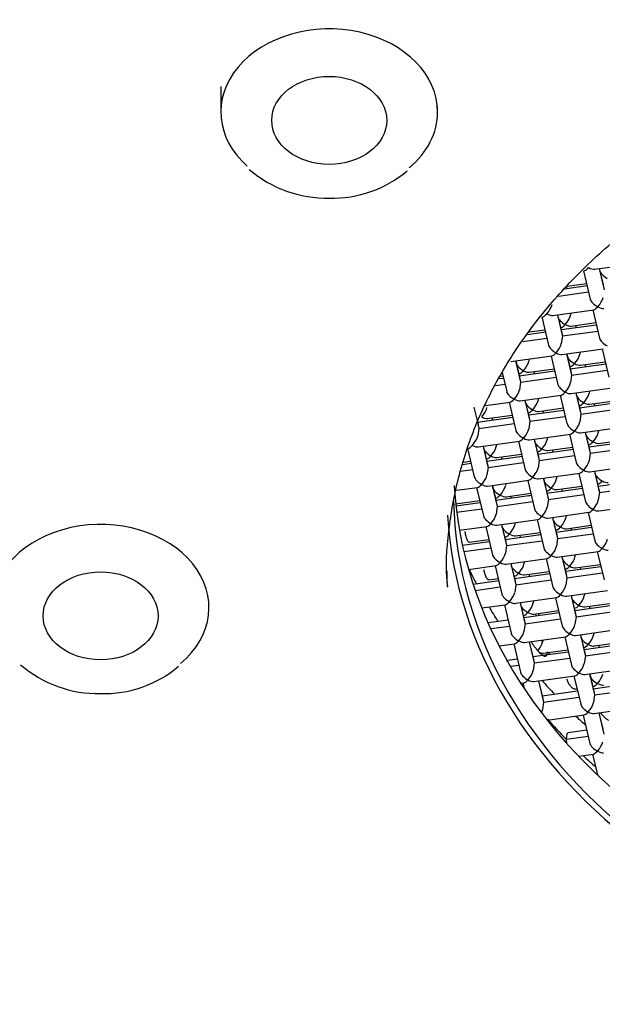
# Model space of a CAD drawing. Units: millimetres. Extents: x -18 to 428, y -18 to 584.
# Drawn here: x 111 to 120, y 497 to 512 of the extents above; entities that cross this region are included whole.
import ezdxf

# ---------------------------------------------------------------- set-up
doc = ezdxf.new("R2010")
doc.units = ezdxf.units.MM
for name, color, linetype in [('$DDT_AUDIT_GENERATED_(53D)', 7, 'Continuous'), ('A4240445_SIEB_SC', 7, 'Continuous'), ('A4240483_GEH_HD_', 7, 'Continuous'), ('A4240486_EINS_LA', 7, 'Continuous'), ('A4240491_RING_SC', 7, 'Continuous'), ('A4240493_REGLER_', 7, 'Continuous'), ('Default', 7, 'Continuous')]:
    doc.layers.add(name, color=color, linetype=linetype)

# ---------------------------------------------------------------- blocks, each defined once
blk = doc.blocks.new('SE')
at = {"layer": '$DDT_AUDIT_GENERATED_(53D)', "color": 7, "linetype": 'Continuous'}
for centre, major_axis, start_param, end_param in [((127.797, 511.817), (78.348, 0), -0.211716, 3.353309), ((127.797, 507.516), (30.95, 0), 0, 3.779855)]:
    blk.add_ellipse(centre, major_axis=major_axis, ratio=0.766044, start_param=start_param, end_param=end_param, dxfattribs=at)
at = {"layer": 'A4240445_SIEB_SC', "color": 7, "linetype": 'Continuous'}
for p, q in [((120.045, 508.39), (120.671, 508.477)), ((119.879, 508.367), (119.981, 507.936)), ((120.117, 508.4), (120.193, 508.077)), ((120.118, 508.4), (120.176, 508.154)), ((119.628, 508.131), (119.925, 508.172)), ((119.498, 507.981), (119.956, 508.044)), ((119.934, 508.136), (119.591, 508.088)), ((119.63, 508.094), (119.622, 508.124)), ((119.631, 508.094), (119.624, 508.125)), ((119.409, 507.687), (120.034, 507.774)), ((119.685, 507.725), (119.681, 507.692)), ((120.02, 507.772), (120.122, 507.34)), ((119.243, 507.664), (119.345, 507.232)), ((119.48, 507.697), (119.557, 507.374)), ((119.482, 507.697), (119.54, 507.451)), ((119.69, 507.524), (120.066, 507.577)), ((119.297, 507.432), (119.024, 507.394)), ((119.052, 507.436), (119.289, 507.469)), ((119.528, 507.502), (119.539, 507.503)), ((120.075, 507.54), (119.536, 507.466)), ((119.54, 507.451), (119.557, 507.374)), ((119.557, 507.374), (120.096, 507.449)), ((119.77, 507.498), (119.762, 507.534)), ((119.772, 507.498), (119.763, 507.535)), ((118.953, 507.29), (119.319, 507.341)), ((119.557, 507.374), (119.54, 507.259)), ((119.55, 507.092), (120.175, 507.178)), ((119.826, 507.13), (119.821, 507.097)), ((120.161, 507.176), (120.263, 506.745)), ((118.772, 506.984), (119.398, 507.07)), ((118.844, 506.994), (118.92, 506.67)), ((118.845, 506.994), (118.903, 506.748)), ((119.049, 507.022), (119.044, 506.989)), ((119.384, 507.068), (119.486, 506.637)), ((119.621, 507.101), (119.697, 506.778)), ((119.622, 507.102), (119.681, 506.856)), ((119.831, 506.929), (120.207, 506.981)), ((118.64, 506.818), (118.708, 506.529)), ((119.438, 506.837), (118.9, 506.762)), ((119.054, 506.821), (119.43, 506.873)), ((119.134, 506.795), (119.125, 506.831)), ((119.135, 506.795), (119.127, 506.831)), ((119.669, 506.906), (119.679, 506.908)), ((120.216, 506.945), (119.677, 506.87)), ((119.681, 506.856), (119.697, 506.778)), ((119.697, 506.778), (120.237, 506.853)), ((119.911, 506.903), (119.903, 506.939)), ((119.913, 506.903), (119.904, 506.939)), ((118.661, 506.729), (118.59, 506.719)), ((118.61, 506.76), (118.652, 506.765)), ((118.891, 506.799), (118.902, 506.8)), ((118.903, 506.748), (118.92, 506.67)), ((118.92, 506.67), (118.903, 506.556)), ((118.92, 506.67), (119.46, 506.745)), ((119.697, 506.778), (119.681, 506.664)), ((118.538, 506.618), (118.683, 506.638)), ((119.69, 506.496), (120.316, 506.583)), ((119.967, 506.534), (119.962, 506.501)), ((118.385, 506.315), (118.761, 506.367)), ((118.747, 506.365), (118.849, 505.933)), ((118.913, 506.388), (119.539, 506.475)), ((118.985, 506.398), (119.061, 506.075)), ((118.986, 506.398), (119.044, 506.152)), ((119.19, 506.427), (119.185, 506.393)), ((119.524, 506.473), (119.626, 506.041)), ((119.762, 506.506), (119.838, 506.183)), ((119.763, 506.506), (119.821, 506.26)), ((119.972, 506.334), (120.348, 506.386)), ((118.208, 506.29), (118.267, 506.044)), ((119.579, 506.241), (119.041, 506.167)), ((119.195, 506.226), (119.571, 506.278)), ((119.275, 506.199), (119.266, 506.236)), ((119.276, 506.199), (119.268, 506.236)), ((119.809, 506.311), (119.82, 506.312)), ((120.356, 506.349), (119.818, 506.275)), ((119.821, 506.26), (119.838, 506.183)), ((119.838, 506.183), (120.378, 506.258)), ((120.052, 506.307), (120.044, 506.343)), ((120.053, 506.307), (120.045, 506.344)), ((118.262, 506.059), (118.284, 505.967)), ((118.802, 506.134), (118.263, 506.059)), ((118.417, 506.118), (118.793, 506.17)), ((118.497, 506.091), (118.489, 506.128)), ((118.499, 506.091), (118.49, 506.128)), ((119.032, 506.203), (119.043, 506.205)), ((119.044, 506.152), (119.061, 506.075)), ((119.061, 506.075), (119.044, 505.96)), ((119.061, 506.075), (119.601, 506.15)), ((119.838, 506.183), (119.821, 506.068)), ((118.267, 506.044), (118.284, 505.967)), ((118.284, 505.967), (118.267, 505.853)), ((118.284, 505.967), (118.823, 506.042)), ((119.831, 505.901), (120.457, 505.987)), ((119.903, 505.91), (119.979, 505.587)), ((119.904, 505.911), (119.962, 505.665)), ((120.108, 505.939), (120.103, 505.906)), ((118.277, 505.685), (118.902, 505.772)), ((118.888, 505.77), (118.99, 505.338)), ((119.054, 505.793), (119.679, 505.879)), ((119.125, 505.803), (119.202, 505.48)), ((119.127, 505.803), (119.185, 505.557)), ((119.331, 505.831), (119.326, 505.798)), ((119.665, 505.878), (119.767, 505.446)), ((120.113, 505.738), (120.489, 505.79)), ((118.111, 505.662), (118.213, 505.23)), ((118.348, 505.695), (118.424, 505.372)), ((118.349, 505.695), (118.408, 505.449)), ((118.553, 505.723), (118.548, 505.69)), ((119.173, 505.608), (119.184, 505.609)), ((119.72, 505.646), (119.181, 505.571)), ((119.336, 505.63), (119.711, 505.682)), ((119.416, 505.604), (119.407, 505.64)), ((119.417, 505.604), (119.408, 505.64)), ((119.95, 505.715), (119.961, 505.717)), ((120.497, 505.754), (119.959, 505.679)), ((119.962, 505.665), (119.979, 505.587)), ((119.979, 505.587), (120.519, 505.662)), ((118.05, 505.452), (118.157, 505.467)), ((118.395, 505.5), (118.406, 505.501)), ((118.943, 505.538), (118.404, 505.463)), ((118.558, 505.522), (118.934, 505.574)), ((118.638, 505.496), (118.63, 505.532)), ((118.64, 505.496), (118.631, 505.532)), ((119.185, 505.557), (119.202, 505.48)), ((119.202, 505.48), (119.185, 505.365)), ((119.202, 505.48), (119.742, 505.554)), ((119.979, 505.587), (119.962, 505.473)), ((118.002, 505.313), (118.187, 505.339)), ((118.165, 505.43), (118.036, 505.412)), ((118.408, 505.449), (118.424, 505.372)), ((118.424, 505.372), (118.408, 505.257)), ((118.424, 505.372), (118.964, 505.447)), ((119.972, 505.305), (120.598, 505.392)), ((120.044, 505.315), (120.12, 504.992)), ((120.045, 505.315), (120.103, 505.069)), ((118.417, 505.089), (119.043, 505.176)), ((119.029, 505.174), (119.131, 504.742)), ((119.195, 505.197), (119.82, 505.284)), ((119.266, 505.207), (119.343, 504.884)), ((119.268, 505.207), (119.326, 504.961)), ((119.471, 505.236), (119.467, 505.202)), ((119.806, 505.282), (119.908, 504.85)), ((120.638, 505.158), (120.1, 505.084)), ((117.944, 505.024), (118.266, 505.068)), ((118.251, 505.066), (118.353, 504.635)), ((118.489, 505.099), (118.565, 504.776)), ((118.49, 505.099), (118.548, 504.853)), ((118.694, 505.128), (118.689, 505.095)), ((119.314, 505.012), (119.325, 505.014)), ((119.861, 505.05), (119.322, 504.976)), ((119.476, 505.035), (119.852, 505.087)), ((119.556, 505.008), (119.548, 505.045)), ((119.558, 505.008), (119.549, 505.045)), ((120.091, 505.12), (120.102, 505.121)), ((120.103, 505.069), (120.12, 504.992)), ((120.12, 504.992), (120.66, 505.067)), ((117.931, 504.82), (118.298, 504.871)), ((118.536, 504.904), (118.547, 504.906)), ((119.083, 504.943), (118.545, 504.868)), ((118.699, 504.927), (119.075, 504.979)), ((118.779, 504.9), (118.77, 504.937)), ((118.78, 504.901), (118.772, 504.937)), ((119.326, 504.961), (119.343, 504.884)), ((119.343, 504.884), (119.326, 504.769)), ((119.343, 504.884), (119.882, 504.959)), ((120.12, 504.992), (120.103, 504.877)), ((118.306, 504.835), (117.935, 504.783)), ((117.946, 504.69), (118.328, 504.743)), ((118.548, 504.853), (118.565, 504.776)), ((118.565, 504.776), (118.548, 504.662)), ((118.565, 504.776), (119.105, 504.851)), ((120.113, 504.71), (120.738, 504.796)), ((118.558, 504.494), (119.184, 504.581)), ((119.17, 504.579), (119.272, 504.147)), ((119.336, 504.602), (119.961, 504.689)), ((119.407, 504.612), (119.483, 504.289)), ((119.408, 504.612), (119.467, 504.366)), ((119.612, 504.64), (119.607, 504.607)), ((119.947, 504.687), (120.049, 504.255)), ((117.989, 504.415), (118.406, 504.473)), ((118.392, 504.471), (118.494, 504.039)), ((118.63, 504.504), (118.706, 504.181)), ((118.631, 504.504), (118.689, 504.258)), ((118.835, 504.532), (118.83, 504.499)), ((119.454, 504.417), (119.465, 504.418)), ((120.002, 504.455), (119.463, 504.38)), ((119.617, 504.439), (119.993, 504.491)), ((119.697, 504.413), (119.689, 504.449)), ((119.699, 504.413), (119.69, 504.449)), ((118.135, 504.234), (118.438, 504.276)), ((118.677, 504.309), (118.688, 504.31)), ((119.224, 504.347), (118.686, 504.272)), ((118.689, 504.258), (118.706, 504.181)), ((118.84, 504.331), (119.216, 504.383)), ((118.92, 504.305), (118.911, 504.341)), ((118.921, 504.305), (118.913, 504.341)), ((119.467, 504.366), (119.483, 504.289)), ((119.483, 504.289), (119.467, 504.174)), ((119.483, 504.289), (120.023, 504.363)), ((118.447, 504.239), (118.036, 504.182)), ((118.057, 504.091), (118.469, 504.148)), ((118.706, 504.181), (118.689, 504.066)), ((118.706, 504.181), (119.246, 504.256)), ((118.699, 503.898), (119.325, 503.985)), ((119.31, 503.983), (119.412, 503.551)), ((119.476, 504.006), (120.102, 504.093)), ((119.548, 504.016), (119.624, 503.693)), ((119.549, 504.016), (119.607, 503.77)), ((119.753, 504.045), (119.748, 504.011)), ((120.088, 504.091), (120.19, 503.659)), ((118.128, 503.819), (118.547, 503.877)), ((118.533, 503.875), (118.635, 503.444)), ((118.77, 503.908), (118.847, 503.585)), ((118.772, 503.908), (118.83, 503.662)), ((118.976, 503.937), (118.971, 503.904)), ((119.595, 503.821), (119.606, 503.823)), ((120.142, 503.86), (119.604, 503.785)), ((119.758, 503.844), (120.134, 503.896)), ((119.838, 503.817), (119.83, 503.854)), ((119.839, 503.817), (119.831, 503.854)), ((118.435, 503.66), (118.579, 503.68)), ((118.818, 503.713), (118.829, 503.715)), ((119.365, 503.752), (118.827, 503.677)), ((118.83, 503.662), (118.847, 503.585)), ((118.847, 503.585), (119.387, 503.66)), ((118.981, 503.736), (119.357, 503.788)), ((119.061, 503.709), (119.052, 503.746)), ((119.062, 503.71), (119.053, 503.746)), ((119.607, 503.77), (119.624, 503.693)), ((119.624, 503.693), (119.607, 503.578)), ((119.624, 503.693), (120.164, 503.768)), ((118.588, 503.644), (118.199, 503.59)), ((118.23, 503.5), (118.609, 503.552)), ((118.847, 503.585), (118.83, 503.471)), ((118.84, 503.303), (119.465, 503.39)), ((119.451, 503.388), (119.553, 502.956)), ((119.617, 503.411), (120.243, 503.498)), ((119.689, 503.421), (119.765, 503.098)), ((119.69, 503.421), (119.748, 503.175)), ((119.894, 503.449), (119.889, 503.416)), ((118.329, 503.232), (118.688, 503.282)), ((118.674, 503.28), (118.776, 502.848)), ((118.911, 503.313), (118.988, 502.99)), ((118.913, 503.313), (118.971, 503.067)), ((119.117, 503.341), (119.112, 503.308)), ((119.736, 503.226), (119.747, 503.227)), ((120.283, 503.264), (119.745, 503.189)), ((119.899, 503.248), (120.275, 503.3)), ((119.979, 503.222), (119.97, 503.258)), ((119.98, 503.222), (119.972, 503.258)), ((118.959, 503.118), (118.97, 503.119)), ((119.506, 503.156), (118.967, 503.081)), ((118.971, 503.067), (118.988, 502.99)), ((118.988, 502.99), (119.528, 503.065)), ((119.122, 503.14), (119.497, 503.193)), ((119.159, 503.108), (119.15, 503.144)), ((119.202, 503.114), (119.193, 503.15)), ((119.203, 503.114), (119.194, 503.15)), ((119.748, 503.175), (119.765, 503.098)), ((119.765, 503.098), (119.748, 502.983)), ((119.765, 503.098), (120.305, 503.173)), ((118.729, 503.048), (118.425, 503.006)), ((118.465, 502.917), (118.75, 502.957)), ((118.988, 502.99), (118.971, 502.875)), ((118.981, 502.707), (119.606, 502.794)), ((119.592, 502.792), (119.694, 502.36)), ((119.758, 502.815), (120.384, 502.902)), ((119.83, 502.825), (119.906, 502.502)), ((119.831, 502.825), (119.889, 502.579)), ((120.035, 502.854), (120.03, 502.82)), ((118.594, 502.654), (118.829, 502.686)), ((118.815, 502.684), (118.917, 502.253)), ((119.052, 502.717), (119.129, 502.394)), ((119.053, 502.717), (119.112, 502.471)), ((119.252, 502.713), (119.245, 502.744)), ((119.257, 502.746), (119.252, 502.713)), ((119.877, 502.63), (119.888, 502.632)), ((120.424, 502.669), (119.886, 502.594)), ((120.04, 502.653), (120.416, 502.705)), ((120.12, 502.626), (120.111, 502.663)), ((120.121, 502.626), (120.112, 502.663)), ((119.647, 502.561), (119.108, 502.486)), ((119.112, 502.471), (119.129, 502.394)), ((119.129, 502.394), (119.668, 502.469)), ((119.207, 502.554), (119.183, 502.58)), ((119.262, 502.545), (119.638, 502.597)), ((119.889, 502.579), (119.906, 502.502)), ((119.906, 502.502), (119.889, 502.388)), ((119.906, 502.502), (120.446, 502.577)), ((118.869, 502.453), (118.724, 502.433)), ((118.765, 502.344), (118.891, 502.361)), ((119.129, 502.394), (119.112, 502.28)), ((119.122, 502.112), (119.747, 502.199)), ((119.733, 502.197), (119.835, 501.765)), ((119.899, 502.22), (120.524, 502.307)), ((119.97, 502.23), (120.047, 501.907)), ((119.972, 502.23), (120.03, 501.984)), ((118.925, 502.085), (118.97, 502.091)), ((118.956, 502.089), (118.974, 502.009)), ((119.193, 502.122), (119.269, 501.799)), ((119.194, 502.122), (119.252, 501.876)), ((120.018, 502.035), (120.029, 502.036)), ((120.565, 502.073), (120.026, 501.998)), ((119.788, 501.965), (119.249, 501.89)), ((119.252, 501.876), (119.269, 501.799)), ((119.269, 501.799), (119.809, 501.874)), ((119.749, 501.997), (119.779, 502.002)), ((120.03, 501.984), (120.047, 501.907)), ((120.047, 501.907), (120.03, 501.792)), ((120.047, 501.907), (120.587, 501.982)), ((119.269, 501.799), (119.252, 501.684)), ((120.04, 501.624), (120.665, 501.711)), ((119.325, 501.525), (119.888, 501.603)), ((119.874, 501.601), (119.976, 501.17)), ((120.111, 501.634), (120.188, 501.311)), ((120.112, 501.634), (120.171, 501.388)), ((119.617, 501.232), (119.628, 501.313)), ((119.617, 501.232), (119.95, 501.278)), ((119.928, 501.37), (119.643, 501.33)), ((119.623, 501.17), (119.617, 501.232)), ((119.802, 500.976), (120.029, 501.008)), ((120.015, 501.006), (120.089, 500.69))]:
    blk.add_line(p, q, dxfattribs=at)
for centre, radius, start, end in [((119.766, 503.126), 0.798, 210.6573, 223.0919), ((120.491, 501.89), 0.437, 215.3151, 237.9117)]:
    blk.add_arc(centre, radius, start, end, dxfattribs=at)
for centre, major_axis, ratio, start_param, end_param in [((119.956, 508.479), (0.074, 0.107), 0.305189, 3.412447, 4.293051), ((119.956, 508.479), (-0.112, 0.077), 0.405594, 1.841651, 2.722255), ((120.237, 508.316), (0.112, -0.077), 0.405594, 3.552073, 4.983243), ((120.096, 507.883), (0.112, -0.077), 0.405594, 3.552073, 4.983243), ((120.096, 507.883), (0.074, 0.107), 0.305189, 4.293051, 5.724221), ((119.319, 507.776), (0.074, 0.107), 0.305189, 3.412447, 4.293051), ((119.319, 507.776), (0.074, 0.107), 0.305189, 4.293051, 5.724221), ((119.319, 507.776), (-0.112, 0.077), 0.405594, 1.841651, 2.722255), ((120.096, 507.883), (0.074, 0.107), 0.305189, 3.412447, 4.293051), ((120.096, 507.883), (-0.112, 0.077), 0.405594, 1.841651, 2.722255), ((119.601, 507.613), (0.112, -0.077), 0.405594, 3.552073, 4.983243), ((119.601, 507.613), (0.074, 0.107), 0.305189, 4.293051, 5.724221), ((119.601, 507.613), (0.074, 0.107), 0.305189, 3.412447, 4.293051), ((119.601, 507.613), (-0.112, 0.077), 0.405594, 1.841651, 2.722255), ((119.46, 507.18), (0.074, 0.107), 0.305189, 4.293051, 5.724221), ((120.237, 507.288), (0.112, -0.077), 0.405594, 3.552073, 4.983243), ((119.46, 507.18), (0.112, -0.077), 0.405594, 3.552073, 4.983243), ((119.46, 507.18), (0.074, 0.107), 0.305189, 3.412447, 4.293051), ((119.46, 507.18), (-0.112, 0.077), 0.405594, 1.841651, 2.722255), ((118.964, 506.91), (0.112, -0.077), 0.405594, 3.552073, 4.983243), ((118.964, 506.91), (0.074, 0.107), 0.305189, 4.293051, 5.724221), ((119.742, 507.018), (0.112, -0.077), 0.405594, 3.552073, 4.983243), ((119.742, 507.018), (0.074, 0.107), 0.305189, 4.293051, 5.724221), ((118.964, 506.91), (0.074, 0.107), 0.305189, 3.412447, 4.293051), ((118.964, 506.91), (-0.112, 0.077), 0.405594, 1.841651, 2.722255), ((119.742, 507.018), (0.074, 0.107), 0.305189, 3.412447, 4.293051), ((119.742, 507.018), (-0.112, 0.077), 0.405594, 1.841651, 2.722255), ((119.601, 506.585), (0.074, 0.107), 0.305189, 4.293051, 5.724221), ((118.823, 506.477), (0.112, -0.077), 0.405594, 3.552073, 4.983243), ((118.823, 506.477), (0.074, 0.107), 0.305189, 4.293051, 5.724221), ((119.601, 506.585), (0.112, -0.077), 0.405594, 3.552073, 4.983243), ((119.601, 506.585), (0.074, 0.107), 0.305189, 3.412447, 4.293051), ((119.601, 506.585), (-0.112, 0.077), 0.405594, 1.841651, 2.722255), ((118.823, 506.477), (0.074, 0.107), 0.305189, 3.412447, 4.293051), ((118.823, 506.477), (-0.112, 0.077), 0.405594, 1.841651, 2.722255), ((119.105, 506.314), (0.112, -0.077), 0.405594, 3.552073, 4.983243), ((119.105, 506.314), (0.074, 0.107), 0.305189, 4.293051, 5.724221), ((119.882, 506.422), (0.112, -0.077), 0.405594, 3.552073, 4.983243), ((119.882, 506.422), (0.074, 0.107), 0.305189, 3.412447, 4.293051), ((119.882, 506.422), (0.074, 0.107), 0.305189, 4.293051, 5.724221), ((119.882, 506.422), (-0.112, 0.077), 0.405594, 1.841651, 2.722255), ((118.328, 506.206), (0.074, 0.107), 0.305189, 4.293051, 5.724221), ((119.105, 506.314), (0.074, 0.107), 0.305189, 3.412447, 4.293051), ((119.105, 506.314), (-0.112, 0.077), 0.405594, 1.841651, 2.722255), ((118.328, 506.206), (-0.112, 0.077), 0.405594, 1.841651, 2.722255), ((119.742, 505.989), (0.074, 0.107), 0.305189, 4.293051, 5.724221), ((118.964, 505.881), (0.112, -0.077), 0.405594, 3.552073, 4.983243), ((118.964, 505.881), (0.074, 0.107), 0.305189, 4.293051, 5.724221), ((119.742, 505.989), (0.112, -0.077), 0.405594, 3.552073, 4.983243), ((119.742, 505.989), (0.074, 0.107), 0.305189, 3.412447, 4.293051), ((119.742, 505.989), (-0.112, 0.077), 0.405594, 1.841651, 2.722255), ((118.187, 505.773), (0.074, 0.107), 0.305189, 4.293051, 5.724221), ((118.964, 505.881), (0.074, 0.107), 0.305189, 3.412447, 4.293051), ((118.964, 505.881), (-0.112, 0.077), 0.405594, 1.841651, 2.722255), ((119.246, 505.719), (0.112, -0.077), 0.405594, 3.552073, 4.983243), ((119.246, 505.719), (0.074, 0.107), 0.305189, 4.293051, 5.724221), ((120.023, 505.827), (0.112, -0.077), 0.405594, 3.552073, 4.983243), ((120.023, 505.827), (0.074, 0.107), 0.305189, 3.412447, 4.293051), ((120.023, 505.827), (0.074, 0.107), 0.305189, 4.293051, 5.724221), ((120.023, 505.827), (-0.112, 0.077), 0.405594, 1.841651, 2.722255), ((118.187, 505.773), (0.074, 0.107), 0.305189, 3.412447, 4.293051), ((118.187, 505.773), (-0.112, 0.077), 0.405594, 1.841651, 2.722255), ((118.469, 505.611), (0.112, -0.077), 0.405594, 3.552073, 4.983243), ((118.469, 505.611), (0.074, 0.107), 0.305189, 4.293051, 5.724221), ((119.246, 505.719), (0.074, 0.107), 0.305189, 3.412447, 4.293051), ((119.246, 505.719), (-0.112, 0.077), 0.405594, 1.841651, 2.722255), ((118.469, 505.611), (0.074, 0.107), 0.305189, 3.412447, 4.293051), ((118.469, 505.611), (-0.112, 0.077), 0.405594, 1.841651, 2.722255), ((119.882, 505.394), (0.074, 0.107), 0.305189, 4.293051, 5.724221), ((119.105, 505.286), (0.112, -0.077), 0.405594, 3.552073, 4.983243), ((119.105, 505.286), (0.074, 0.107), 0.305189, 4.293051, 5.724221), ((119.882, 505.394), (0.112, -0.077), 0.405594, 3.552073, 4.983243), ((119.882, 505.394), (0.074, 0.107), 0.305189, 3.412447, 4.293051), ((119.882, 505.394), (-0.112, 0.077), 0.405594, 1.841651, 2.722255), ((118.328, 505.178), (0.112, -0.077), 0.405594, 3.552073, 4.983243), ((118.328, 505.178), (0.074, 0.107), 0.305189, 4.293051, 5.724221), ((119.105, 505.286), (0.074, 0.107), 0.305189, 3.412447, 4.293051), ((119.105, 505.286), (-0.112, 0.077), 0.405594, 1.841651, 2.722255), ((119.387, 505.123), (0.112, -0.077), 0.405594, 3.552073, 4.983243), ((119.387, 505.123), (0.074, 0.107), 0.305189, 4.293051, 5.724221), ((120.164, 505.231), (0.112, -0.077), 0.405594, 3.552073, 4.983243), ((120.164, 505.231), (0.074, 0.107), 0.305189, 3.412447, 4.293051), ((120.164, 505.231), (-0.112, 0.077), 0.405594, 1.841651, 2.722255), ((118.328, 505.178), (0.074, 0.107), 0.305189, 3.412447, 4.293051), ((118.328, 505.178), (-0.112, 0.077), 0.405594, 1.841651, 2.722255), ((118.609, 505.015), (0.112, -0.077), 0.405594, 3.552073, 4.983243), ((118.609, 505.015), (0.074, 0.107), 0.305189, 4.293051, 5.724221), ((119.387, 505.123), (0.074, 0.107), 0.305189, 3.412447, 4.293051), ((119.387, 505.123), (-0.112, 0.077), 0.405594, 1.841651, 2.722255), ((118.609, 505.015), (0.074, 0.107), 0.305189, 3.412447, 4.293051), ((118.609, 505.015), (-0.112, 0.077), 0.405594, 1.841651, 2.722255), ((120.023, 504.798), (0.074, 0.107), 0.305189, 4.293051, 5.724221), ((119.246, 504.69), (0.112, -0.077), 0.405594, 3.552073, 4.983243), ((119.246, 504.69), (0.074, 0.107), 0.305189, 4.293051, 5.724221), ((120.023, 504.798), (0.112, -0.077), 0.405594, 3.552073, 4.983243), ((120.023, 504.798), (0.074, 0.107), 0.305189, 3.412447, 4.293051), ((120.023, 504.798), (-0.112, 0.077), 0.405594, 1.841651, 2.722255), ((118.469, 504.582), (0.112, -0.077), 0.405594, 3.552073, 4.983243), ((118.469, 504.582), (0.074, 0.107), 0.305189, 4.293051, 5.724221), ((119.246, 504.69), (0.074, 0.107), 0.305189, 3.412447, 4.293051), ((119.246, 504.69), (-0.112, 0.077), 0.405594, 1.841651, 2.722255), ((119.528, 504.528), (0.112, -0.077), 0.405594, 3.552073, 4.983243), ((119.528, 504.528), (0.074, 0.107), 0.305189, 4.293051, 5.724221), ((118.469, 504.582), (0.074, 0.107), 0.305189, 3.412447, 4.293051), ((118.469, 504.582), (-0.112, 0.077), 0.405594, 1.841651, 2.722255), ((118.75, 504.42), (0.112, -0.077), 0.405594, 3.552073, 4.983243), ((118.75, 504.42), (0.074, 0.107), 0.305189, 4.293051, 5.724221), ((119.528, 504.528), (0.074, 0.107), 0.305189, 3.412447, 4.293051), ((119.528, 504.528), (-0.112, 0.077), 0.405594, 1.841651, 2.722255), ((118.75, 504.42), (0.074, 0.107), 0.305189, 3.412447, 4.293051), ((118.75, 504.42), (-0.112, 0.077), 0.405594, 1.841651, 2.722255), ((120.164, 504.203), (0.074, 0.107), 0.305189, 4.293051, 5.724221), ((119.387, 504.095), (0.112, -0.077), 0.405594, 3.552073, 4.983243), ((119.387, 504.095), (0.074, 0.107), 0.305189, 4.293051, 5.724221), ((120.164, 504.203), (0.112, -0.077), 0.405594, 3.552073, 4.983243), ((120.164, 504.203), (0.074, 0.107), 0.305189, 3.412447, 4.293051), ((120.164, 504.203), (-0.112, 0.077), 0.405594, 1.841651, 2.722255), ((118.609, 503.987), (0.112, -0.077), 0.405594, 3.552073, 4.983243), ((118.609, 503.987), (0.074, 0.107), 0.305189, 4.293051, 5.724221), ((119.387, 504.095), (0.074, 0.107), 0.305189, 3.412447, 4.293051), ((119.387, 504.095), (-0.112, 0.077), 0.405594, 1.841651, 2.722255), ((119.668, 503.932), (0.112, -0.077), 0.405594, 3.552073, 4.983243), ((119.668, 503.932), (0.074, 0.107), 0.305189, 4.293051, 5.724221), ((127.797, 506.478), (-10.264, 0), 0.766044, 0.344824, 0.37525), ((127.797, 506.478), (-10.264, 0), 0.766044, 0.344824, 0.37525), ((118.609, 503.987), (0.074, 0.107), 0.305189, 3.412447, 4.293051), ((118.609, 503.987), (-0.112, 0.077), 0.405594, 1.841651, 2.722255), ((118.891, 503.824), (0.112, -0.077), 0.405594, 3.552073, 4.983243), ((118.891, 503.824), (0.074, 0.107), 0.305189, 4.293051, 5.724221), ((119.668, 503.932), (0.074, 0.107), 0.305189, 3.412447, 4.293051), ((119.668, 503.932), (-0.112, 0.077), 0.405594, 1.841651, 2.722255), ((118.891, 503.824), (0.074, 0.107), 0.305189, 3.412447, 4.293051), ((118.891, 503.824), (-0.112, 0.077), 0.405594, 1.841651, 2.722255), ((119.528, 503.499), (0.112, -0.077), 0.405594, 3.552073, 4.983243), ((119.528, 503.499), (0.074, 0.107), 0.305189, 4.293051, 5.724221), ((118.75, 503.391), (0.112, -0.077), 0.405594, 3.552073, 4.983243), ((118.75, 503.391), (0.074, 0.107), 0.305189, 4.293051, 5.724221), ((119.528, 503.499), (0.074, 0.107), 0.305189, 3.412447, 4.293051), ((119.528, 503.499), (-0.112, 0.077), 0.405594, 1.841651, 2.722255), ((119.809, 503.337), (0.112, -0.077), 0.405594, 3.552073, 4.983243), ((119.809, 503.337), (0.074, 0.107), 0.305189, 4.293051, 5.724221), ((127.797, 506.478), (-10.264, 0), 0.766044, 0.423457, 0.454426), ((127.797, 506.478), (-10.264, 0), 0.766044, 0.423457, 0.454426), ((118.75, 503.391), (0.074, 0.107), 0.305189, 3.412447, 4.293051), ((118.75, 503.391), (-0.112, 0.077), 0.405594, 1.841651, 2.722255), ((119.032, 503.229), (0.112, -0.077), 0.405594, 3.552073, 4.983243), ((119.032, 503.229), (0.074, 0.107), 0.305189, 4.293051, 5.724221), ((119.809, 503.337), (0.074, 0.107), 0.305189, 3.412447, 4.293051), ((119.809, 503.337), (-0.112, 0.077), 0.405594, 1.841651, 2.722255), ((119.032, 503.229), (0.074, 0.107), 0.305189, 3.412447, 4.293051), ((119.032, 503.229), (-0.112, 0.077), 0.405594, 1.841651, 2.722255), ((119.668, 502.904), (0.112, -0.077), 0.405594, 3.552073, 4.983243), ((119.668, 502.904), (0.074, 0.107), 0.305189, 4.293051, 5.724221), ((118.891, 502.796), (0.112, -0.077), 0.405594, 3.552073, 4.983243), ((118.891, 502.796), (0.074, 0.107), 0.305189, 4.293051, 5.724221), ((119.668, 502.904), (0.074, 0.107), 0.305189, 3.412447, 4.293051), ((119.668, 502.904), (-0.112, 0.077), 0.405594, 1.841651, 2.722255), ((119.95, 502.741), (0.112, -0.077), 0.405594, 3.552073, 4.983243), ((119.95, 502.741), (0.074, 0.107), 0.305189, 4.293051, 5.724221), ((118.891, 502.796), (0.074, 0.107), 0.305189, 3.412447, 4.293051), ((118.891, 502.796), (-0.112, 0.077), 0.405594, 1.841651, 2.722255), ((119.173, 502.633), (0.074, 0.107), 0.305189, 4.415, 5.724221), ((119.95, 502.741), (0.074, 0.107), 0.305189, 3.412447, 4.293051), ((119.95, 502.741), (-0.112, 0.077), 0.405594, 1.841651, 2.722255), ((119.173, 502.633), (-0.112, 0.077), 0.405594, 2.144243, 2.722255), ((127.797, 506.992), (-10.25, 0), 0.766044, 0.599025, 0.605657), ((119.809, 502.308), (0.112, -0.077), 0.405594, 3.552073, 4.983243), ((119.809, 502.308), (0.074, 0.107), 0.305189, 4.293051, 5.724221), ((119.032, 502.2), (0.112, -0.077), 0.405594, 3.552073, 4.983243), ((119.032, 502.2), (0.074, 0.107), 0.305189, 4.293051, 5.724221), ((119.809, 502.308), (0.074, 0.107), 0.305189, 3.412447, 4.293051), ((119.809, 502.308), (-0.112, 0.077), 0.405594, 1.841651, 2.722255), ((120.091, 502.146), (0.112, -0.077), 0.405594, 3.552073, 4.983243), ((120.091, 502.146), (0.074, 0.107), 0.305189, 4.293051, 5.724221), ((119.032, 502.2), (0.074, 0.107), 0.305189, 3.412447, 4.293051), ((119.032, 502.2), (-0.112, 0.077), 0.405594, 1.841651, 2.722255), ((127.797, 506.478), (-10.264, 0), 0.766044, 0.586107, 0.618935), ((127.797, 506.478), (-10.264, 0), 0.766044, 0.586107, 0.618935), ((120.091, 502.146), (0.074, 0.107), 0.305189, 3.412447, 4.293051), ((120.091, 502.146), (-0.112, 0.077), 0.405594, 1.841651, 2.722255), ((119.95, 501.713), (0.112, -0.077), 0.405594, 3.552073, 4.983243), ((119.95, 501.713), (0.074, 0.107), 0.305189, 4.293051, 5.724221), ((119.173, 501.605), (0.074, 0.107), 0.305189, -1.053883, -0.558964), ((127.797, 506.478), (-10.264, 0), 0.766044, 0.671595, 0.694549), ((127.797, 506.478), (-10.264, 0), 0.766044, 0.671595, 0.694549), ((119.95, 501.713), (0.074, 0.107), 0.305189, 3.412447, 4.293051), ((119.95, 501.713), (-0.112, 0.077), 0.405594, 1.841651, 2.722255), ((127.797, 505.964), (-10.25, 0), 0.766044, 0.599025, 0.646811), ((120.091, 501.117), (0.112, -0.077), 0.405594, 3.552073, 4.983243), ((120.091, 501.117), (0.074, 0.107), 0.305189, 4.293051, 5.724221), ((127.797, 505.964), (-10.25, 0), 0.766044, 0.686722, 0.715708), ((120.091, 501.117), (0.074, 0.107), 0.305189, 3.412447, 4.293051), ((120.091, 501.117), (-0.112, 0.077), 0.405594, 1.841651, 2.722255)]:
    blk.add_ellipse(centre, major_axis=major_axis, ratio=ratio, start_param=start_param, end_param=end_param, dxfattribs=at)
for points, knots in [([(118.135, 504.234), (118.135, 504.233), (118.134, 504.234), (118.133, 504.234), (118.13, 504.235), (118.126, 504.238), (118.123, 504.242), (118.119, 504.246), (118.116, 504.253), (118.112, 504.26), (118.108, 504.268), (118.104, 504.277), (118.101, 504.287), (118.097, 504.297), (118.094, 504.308), (118.091, 504.319), (118.088, 504.33), (118.085, 504.341), (118.083, 504.352), (118.081, 504.362), (118.08, 504.373), (118.079, 504.382), (118.079, 504.387), (118.078, 504.391), (118.078, 504.395)], [0.1920393, 0.1920393, 0.1920393, 0.1920393, 0.2326794, 0.2326794, 0.2326794, 0.3503958, 0.3503958, 0.3503958, 0.4695916, 0.4695916, 0.4695916, 0.5895956, 0.5895956, 0.5895956, 0.7093967, 0.7093967, 0.7093967, 0.8281497, 0.8281497, 0.8281497, 0.9455409, 0.9455409, 0.9455409, 1, 1, 1, 1]), ([(118.435, 503.66), (118.434, 503.66), (118.433, 503.66), (118.432, 503.66), (118.429, 503.661), (118.425, 503.664), (118.42, 503.668), (118.416, 503.672), (118.411, 503.678), (118.407, 503.686), (118.402, 503.693), (118.397, 503.702), (118.392, 503.712), (118.388, 503.722), (118.384, 503.733), (118.38, 503.744), (118.376, 503.755), (118.373, 503.766), (118.37, 503.777), (118.368, 503.788), (118.366, 503.798), (118.365, 503.808), (118.364, 503.812), (118.364, 503.816), (118.364, 503.819)], [0.1911078, 0.1911078, 0.1911078, 0.1911078, 0.2291253, 0.2291253, 0.2291253, 0.3461543, 0.3461543, 0.3461543, 0.4664946, 0.4664946, 0.4664946, 0.5889669, 0.5889669, 0.5889669, 0.7114061, 0.7114061, 0.7114061, 0.8317097, 0.8317097, 0.8317097, 0.9488729, 0.9488729, 0.9488729, 1, 1, 1, 1]), ([(119.303, 502.497), (119.3, 502.49), (119.293, 502.49), (119.278, 502.495), (119.269, 502.5), (119.243, 502.519), (119.225, 502.535), (119.207, 502.554)], [0, 0, 0, 0, 0.25, 0.25, 0.5, 0.5, 1, 1, 1, 1]), ([(118.714, 502.416), (118.715, 502.422), (118.716, 502.427), (118.718, 502.429), (118.72, 502.431), (118.722, 502.432), (118.724, 502.433)], [0, 0, 0, 0, 0.1106788, 0.1106788, 0.1106788, 0.1886896, 0.1886896, 0.1886896, 0.1886896]), ([(119.749, 501.997), (119.748, 501.997), (119.747, 501.997), (119.746, 501.997), (119.74, 501.997), (119.734, 501.999), (119.728, 502.002), (119.721, 502.005), (119.713, 502.01), (119.705, 502.017), (119.697, 502.024), (119.688, 502.033), (119.68, 502.043), (119.671, 502.053), (119.663, 502.065), (119.656, 502.077), (119.649, 502.089), (119.643, 502.101), (119.638, 502.113), (119.634, 502.123), (119.631, 502.133), (119.629, 502.143), (119.629, 502.145), (119.629, 502.147), (119.628, 502.15)], [0.1851016, 0.1851016, 0.1851016, 0.1851016, 0.2085649, 0.2085649, 0.2085649, 0.3205462, 0.3205462, 0.3205462, 0.445924, 0.445924, 0.445924, 0.5825519, 0.5825519, 0.5825519, 0.7222713, 0.7222713, 0.7222713, 0.8536401, 0.8536401, 0.8536401, 0.9698101, 0.9698101, 0.9698101, 1, 1, 1, 1]), ([(119.628, 501.313), (119.629, 501.319), (119.631, 501.323), (119.634, 501.326), (119.636, 501.328), (119.639, 501.33), (119.642, 501.33)], [0, 0, 0, 0, 0.1025269, 0.1025269, 0.1025269, 0.1834053, 0.1834053, 0.1834053, 0.1834053])]:
    blk.add_open_spline(points, degree=3, knots=knots, dxfattribs=at)
blk.add_open_spline([(119.331, 502.565), (119.317, 502.531), (119.303, 502.497)], degree=2, dxfattribs=at)
at = {"layer": 'A4240483_GEH_HD_', "color": 7, "linetype": 'Continuous'}
for start_param, end_param in [(1.592833, 6.283185), (0, 1.548365)]:
    blk.add_ellipse((127.797, 511.618), major_axis=(-79.099, 0), ratio=0.766044, start_param=start_param, end_param=end_param, dxfattribs=at)
at = {"layer": 'A4240486_EINS_LA', "color": 7, "linetype": 'Continuous'}
for p, q in [((114.356, 511.175), (114.356, 510.786)), ((117.656, 510.786), (117.656, 510.868)), ((114.175, 503.24), (114.175, 503.274))]:
    blk.add_line(p, q, dxfattribs=at)
for centre, radius, start, end in [((115.964, 511.271), 1.797, 229.1618, 271.3396), ((116.063, 511.214), 1.74, 268.1229, 310.5264), ((112.483, 503.726), 1.797, 229.1618, 271.3396), ((112.582, 503.668), 1.74, 268.1229, 310.5264)]:
    blk.add_arc(centre, radius, start, end, dxfattribs=at)
for centre, major_axis, start_param, end_param in [((116.006, 510.786), (1.65, 0), 0, 3.855738), ((116.006, 510.786), (1.65, 0), 5.543244, 6.283185), ((127.797, 505.45), (-9.9, 0), 0.046352, 3.079257), ((127.797, 505), (-9.9, 0), 0.01751, 3.126411), ((112.525, 503.24), (-1.65, 0), 2.401652, 6.283185), ((127.797, 505), (-10, 0), 0.04661, 3.063064), ((127.797, 503.798), (10, 0), 3.141593, 3.174066)]:
    blk.add_ellipse(centre, major_axis=major_axis, ratio=0.766044, start_param=start_param, end_param=end_param, dxfattribs=at)
for centre, major_axis in [((116.006, 510.657), (0.875, 0)), ((112.525, 503.112), (-0.875, 0))]:
    blk.add_ellipse(centre, major_axis=major_axis, ratio=0.766044, dxfattribs=at)
for points, knots in [([(117.81, 503.558), (117.805, 503.608), (117.776, 503.906), (117.828, 504.514), (117.98, 505.312), (118.257, 506.104), (118.643, 506.865), (119.136, 507.592), (119.73, 508.274), (120.417, 508.904), (121.189, 509.474), (122.038, 509.979), (122.954, 510.412), (123.927, 510.767), (124.945, 511.042), (125.996, 511.232), (127.068, 511.336), (128.149, 511.351), (129.225, 511.278), (130.285, 511.118), (131.315, 510.873), (132.303, 510.545), (133.239, 510.14), (134.111, 509.661), (134.908, 509.116), (135.623, 508.51), (136.249, 507.85), (136.771, 507.149), (137.156, 506.493), (137.305, 506.108), (137.37, 505.938)], [0, 0, 0, 0, 0.006386, 0.044334, 0.082309, 0.120215, 0.157997, 0.195633, 0.233134, 0.270526, 0.307839, 0.3451, 0.38233, 0.419544, 0.456751, 0.493953, 0.531153, 0.568351, 0.605544, 0.642729, 0.679906, 0.717071, 0.754228, 0.79138, 0.828533, 0.865703, 0.90291, 0.940181, 0.977552, 1, 1, 1, 1]), ([(107.685, 504.796), (107.692, 504.466), (107.711, 503.814), (107.877, 502.697), (108.158, 501.526), (108.557, 500.367), (109.067, 499.237), (109.686, 498.14), (110.41, 497.084), (111.237, 496.073), (112.16, 495.114), (113.175, 494.213), (114.276, 493.375), (115.456, 492.605), (116.708, 491.907), (118.025, 491.287), (119.399, 490.746), (120.822, 490.289), (122.285, 489.918), (123.783, 489.635), (125.291, 489.443), (126.666, 489.349), (127.443, 489.34), (127.797, 489.336)], [0, 0, 0, 0, 0.036385, 0.084772, 0.133182, 0.181656, 0.230226, 0.278917, 0.327737, 0.376687, 0.425755, 0.474928, 0.524186, 0.57351, 0.622882, 0.672289, 0.721718, 0.771161, 0.82061, 0.870063, 0.919518, 0.968975, 1, 1, 1, 1])]:
    blk.add_open_spline(points, degree=3, knots=knots, dxfattribs=at)
at = {"layer": 'A4240491_RING_SC', "color": 7, "linetype": 'Continuous'}
blk.add_ellipse((127.797, 505.236), major_axis=(20.588, 0), ratio=0.766044, start_param=0, end_param=4.023689, dxfattribs=at)
blk.add_open_spline([(97.48, 503.904), (97.487, 503.858), (97.563, 503.357), (97.83, 502.32), (98.273, 500.906), (98.844, 499.501), (99.521, 498.13), (100.308, 496.793), (101.199, 495.496), (102.193, 494.244), (103.285, 493.042), (104.471, 491.895), (105.747, 490.807), (107.107, 489.782), (108.547, 488.824), (110.061, 487.937), (111.642, 487.125), (113.285, 486.391), (114.984, 485.736), (116.731, 485.165), (118.521, 484.678), (120.345, 484.278), (122.201, 483.965), (124.065, 483.743), (125.971, 483.607), (127.124, 483.59), (127.797, 483.582)], degree=3, knots=[0, 0, 0, 0, 0.00373, 0.046668, 0.08964, 0.13266, 0.175737, 0.218878, 0.262083, 0.305351, 0.348676, 0.392053, 0.435474, 0.478931, 0.522418, 0.565926, 0.609451, 0.652987, 0.696531, 0.740079, 0.78363, 0.827182, 0.870734, 0.914287, 0.95784, 1, 1, 1, 1], dxfattribs=at)
at = {"layer": 'A4240493_REGLER_', "color": 7, "linetype": 'Continuous'}
blk.add_line((119.047, 504.938), (119.082, 504.949), dxfattribs=at)

msp = doc.modelspace()

# ---------------------------------------------------------------- block references
at = {"layer": 'Default'}
msp.add_blockref('SE', (0, 0), dxfattribs=at)

doc.saveas('drawing.dxf')
